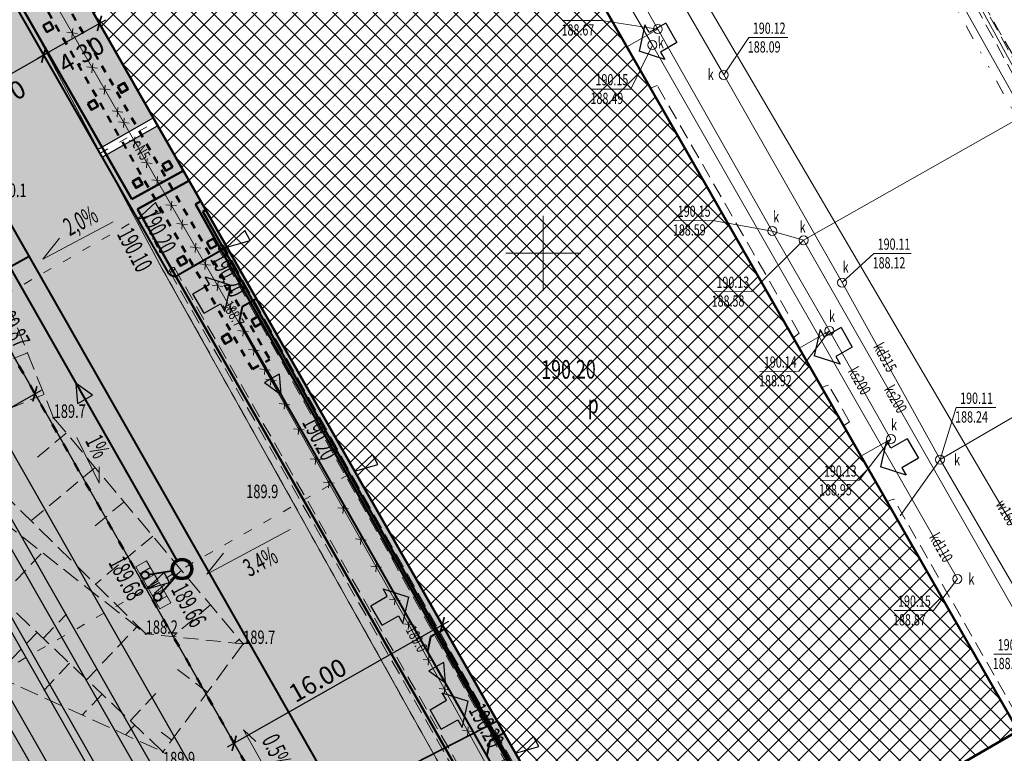
# Model space of a CAD drawing. Units: millimetres. Extents: x 7429873 to 7430468, y 5941725 to 5942146.
# Drawn here: x 7430115 to 7430181, y 5941917 to 5941966 of the extents above; entities that cross this region are included whole.
import ezdxf
from ezdxf.enums import TextEntityAlignment as Align

# ---------------------------------------------------------------- set-up
doc = ezdxf.new("R2010")
doc.units = ezdxf.units.MM
for name, pattern in [('1', [0]), ('13', [4, 1, -1, 0, -1, 0, -1]), ('2', [1.5, 1, -0.5]), ('ACAD_ISO03W100', [30, 12, -18]), ('BUD', [0]), ('GDE', [0]), ('GUK', [2, 1.5, -0.5]), ('GUZ', [1, 0.5, -0.5]), ('KOU', [1.5, 1, -0.5]), ('STRICHPUNKT', [8.5, 4, -2, 0.5, -2]), ('UBE', [1.5, 1, -0.5]), ('UPE', [0]), ('UPK', [0]), ('UPW', [0]), ('WRG', [0]), ('WSD', [1.75, 1.25, -0.5]), ('WSQ', [1.75, 1.25, -0.5])]:
    doc.linetypes.add(name, pattern=pattern)
for name, color, linetype in [('A-asfalt', 252, 'Continuous'), ('Budowle i budynki', 10, 'Continuous'), ('IS-hydranty zewnętrzne', 166, 'Continuous'), ('OB_PROJEKTOWANE', 206, 'Continuous'), ('sterownicze', 133, 'Continuous')]:
    doc.layers.add(name, color=color, linetype=linetype)
for name, color, linetype, lineweight in [('A_drogi', 7, 'Continuous', 50), ('D-RZEDNE PROJEKTOWANE', 18, 'Continuous', 25), ('D-WPUSTY DESZCZOWE', 7, 'Continuous', 9), ('Dzialki', 7, '1', 0), ('EBPPP_T_0', 7, 'Continuous', 25), ('EBUOA_T_1', 7, 'Continuous', 5), ('EBUPP_L_1', 7, 'BUD', 35), ('EDZPD_L_0', 7, 'GDE', 18), ('EKLPK_L_0', 3, 'GUK', 18), ('eNN proj Ster', 1, 'STRICHPUNKT', 50), ('IS-kan deszcz', 88, 'Continuous', 40), ('IS-ks', 36, 'Continuous', 50), ('IS-KT', 30, 'Continuous', 40), ('IS-woda', 152, 'Continuous', 40), ('Kontury', 7, 'GUZ', 18), ('OPISY', 7, 'Continuous', 25), ('PB_kable elektryczne', 12, 'Continuous', 50), ('SDRPK_L_1', 7, 'KOU', 18), ('SEKCJE_L_0', 8, '1', 18), ('TELEKOM_L_0', 30, '13', 0), ('UEEOC_T_0', 1, 'Continuous', 18), ('UEEOO_T_2', 1, 'Continuous', 18), ('UEEPB_L_0', 7, 'UBE', 18), ('UEEPON_L_0', 1, 'UPE', 18), ('UKKOA_T_0', 7, 'Continuous', 18), ('UKKOA_T_4', 7, 'Continuous', 18), ('UKKOO_T_0', 34, 'Continuous', 18), ('UKKOO_T_4', 34, 'Continuous', 18), ('UKKPA_T_0', 7, 'Continuous', 18), ('UKKPA_T_4', 7, 'Continuous', 0), ('UKKPOD_L_0', 34, 'UPK', 18), ('UKKPOD_L_5', 34, 'UPK', 18), ('UWWOO_T_0', 5, 'Continuous', 18), ('UWWPO_L_0', 5, 'UPW', 18), ('WUKPS_L_2', 7, '2', 18), ('WWROH_T_0', 34, 'Continuous', 13), ('WWRPH_L_3', 34, 'WRG', 35), ('WWRPP_T_1', 34, 'Continuous', 18), ('Zieleń', 92, 'Continuous', 40)]:
    doc.layers.add(name, color=color, linetype=linetype, lineweight=lineweight)
doc.styles.add('ROMANS', font='ROMANS.SHX', dxfattribs={"width": 0.6})
doc.styles.get("Standard").update_dxf_attribs({"font": 'ARIAL.TTF'})
doc.dimstyles.new('PLAN-SZER', dxfattribs={"dimtxt": 1.2, "dimasz": 0.75, "dimexe": 0.5, "dimexo": 0, "dimgap": 0.2, "dimtad": 1, "dimzin": 0, "dimdsep": 46, "dimtxsty": 'ROMANS', "dimblk1": 'ARCHTICK', "dimblk2": 'ARCHTICK', "dimsah": 1, "dimcen": 0, "dimdle": 0.5, "dimclrt": 7, "dimadec": 4, "dimazin": 0, "dimtfac": 0.7, "dimtofl": 0, "dimtmove": 0, "dimatfit": 3, "dimldrblk": 'ARCHTICK', "dimfxl": 0, "dimtolj": 1, "dimtzin": 0, "dimarcsym": 0})

# ---------------------------------------------------------------- blocks, each defined once
blk = doc.blocks.new('WLZ')
blk.add_circle((0, 0), 0.3)
blk = doc.blocks.new('WSP')
blk.add_circle((0, 0), 0.045)
blk = doc.blocks.new('_ArchTick')
at = {"color": 0, "linetype": 'ByBlock', "const_width": 0.15}
blk.add_lwpolyline([(-0.5, -0.5), (0.5, 0.5)], dxfattribs=at)
blk = doc.blocks.new('*D440')
at = {"layer": 'D-RZEDNE PROJEKTOWANE', "color": 0, "lineweight": -2, "ltscale": 0.5}
for p, q in [((7430128.914, 5941917.005), (7430143.684, 5941925.422)), ((7430143.145, 5941925.358), (7430143.497, 5941924.74)), ((7430129.244, 5941917.436), (7430129.596, 5941916.818))]:
    blk.add_line(p, q, dxfattribs=at)
at = {"layer": 'Defpoints', "color": 0, "ltscale": 0.5}
for p in [(7430143.145, 5941925.358), (7430143.249, 5941925.174), (7430129.244, 5941917.436)]:
    blk.add_point(p, dxfattribs=at)
at = {"layer": 'D-RZEDNE PROJEKTOWANE', "color": 0, "lineweight": -2, "ltscale": 0.5, "xscale": 0.75, "yscale": 0.75, "zscale": 0.75}
for p, rotation in [((7430143.249, 5941925.174), 29.67915885371712), ((7430129.348, 5941917.252), 209.6791588537171)]:
    blk.add_blockref('_ArchTick', p, dxfattribs=dict(at, rotation=rotation))
at = {"layer": 'D-RZEDNE PROJEKTOWANE', "color": 7, "lineweight": 25, "ltscale": 0.5, "insert": (7430134.924, 5941921.466), "char_height": 1.2, "attachment_point": 5, "rotation": 29.67916, "style": 'ROMANS'}
blk.add_mtext('\\A1;16.00', dxfattribs=at)
blk = doc.blocks.new('wp1')
at = {"layer": 'D-WPUSTY DESZCZOWE', "lineweight": -2}
for p, q in [((-0.481, -0.093), (-0.2, 0.644)), ((-0.2, 0.644), (1.182, 0.117)), ((-0.013, -0.271), (0.267, 0.466)), ((0.454, -0.449), (0.734, 0.288)), ((1.182, 0.117), (0.902, -0.62)), ((0.902, -0.62), (-0.481, -0.093))]:
    blk.add_line(p, q, dxfattribs=at)
blk = doc.blocks.new('*D445')
at = {"layer": 'D-RZEDNE PROJEKTOWANE', "color": 0, "lineweight": -2, "ltscale": 0.5}
for p, q in [((7430015.689, 5941883.422), (7430116.471, 5941940.858)), ((7430116.034, 5941940.614), (7430116.284, 5941940.176)), ((7430016.121, 5941883.673), (7430016.371, 5941883.235))]:
    blk.add_line(p, q, dxfattribs=at)
at = {"layer": 'Defpoints', "color": 0, "ltscale": 0.5}
for p in [(7430116.034, 5941940.614), (7430116.036, 5941940.61), (7430016.121, 5941883.673)]:
    blk.add_point(p, dxfattribs=at)
at = {"layer": 'D-RZEDNE PROJEKTOWANE', "color": 0, "lineweight": -2, "ltscale": 0.5, "xscale": 0.75, "yscale": 0.75, "zscale": 0.75}
for p, rotation in [((7430116.036, 5941940.61), 29.67915899992346), ((7430016.123, 5941883.669), 209.6791589999235)]:
    blk.add_blockref('_ArchTick', p, dxfattribs=dict(at, rotation=rotation))
at = {"layer": 'D-RZEDNE PROJEKTOWANE', "color": 7, "lineweight": 25, "ltscale": 0.5, "insert": (7430064.364, 5941912.168), "char_height": 1.2, "attachment_point": 5, "rotation": 29.67916, "style": 'ROMANS'}
blk.add_mtext('\\A1;115.00', dxfattribs=at)
blk = doc.blocks.new('*D481')
at = {"layer": 'D-RZEDNE PROJEKTOWANE', "color": 0, "lineweight": -2, "ltscale": 0.5}
for p, q in [((7430106.008, 5941957.198), (7430117.063, 5941963.498)), ((7430116.523, 5941963.434), (7430116.876, 5941962.816)), ((7430106.337, 5941957.629), (7430106.69, 5941957.011))]:
    blk.add_line(p, q, dxfattribs=at)
at = {"layer": 'Defpoints', "color": 0, "ltscale": 0.5}
for p in [(7430116.523, 5941963.434), (7430116.628, 5941963.25), (7430106.337, 5941957.629)]:
    blk.add_point(p, dxfattribs=at)
at = {"layer": 'D-RZEDNE PROJEKTOWANE', "color": 0, "lineweight": -2, "ltscale": 0.5, "xscale": 0.75, "yscale": 0.75, "zscale": 0.75}
for p, rotation in [((7430116.628, 5941963.25), 29.67915885462195), ((7430106.442, 5941957.445), 209.679158854622)]:
    blk.add_blockref('_ArchTick', p, dxfattribs=dict(at, rotation=rotation))
at = {"layer": 'D-RZEDNE PROJEKTOWANE', "color": 7, "ltscale": 0.5, "insert": (7430113.496, 5941960.135), "char_height": 1.2, "attachment_point": 5, "rotation": 29.67916, "style": 'ROMANS'}
blk.add_mtext('\\A1;11.70', dxfattribs=at)
blk = doc.blocks.new('*D482')
at = {"layer": 'D-RZEDNE PROJEKTOWANE', "color": 0, "lineweight": -2, "ltscale": 0.5}
for p, q in [((7430116.189, 5941963.012), (7430120.783, 5941965.615)), ((7430120.111, 5941965.787), (7430120.594, 5941964.933)), ((7430116.386, 5941963.677), (7430116.87, 5941962.824))]:
    blk.add_line(p, q, dxfattribs=at)
at = {"layer": 'Defpoints', "color": 0, "ltscale": 0.5}
for p in [(7430120.111, 5941965.787), (7430120.348, 5941965.368), (7430116.386, 5941963.677)]:
    blk.add_point(p, dxfattribs=at)
at = {"layer": 'D-RZEDNE PROJEKTOWANE', "color": 0, "lineweight": -2, "ltscale": 0.5, "xscale": 0.75, "yscale": 0.75, "zscale": 0.75}
for p, rotation in [((7430120.348, 5941965.368), 29.53011028157457), ((7430116.624, 5941963.259), 209.5301102815745)]:
    blk.add_blockref('_ArchTick', p, dxfattribs=dict(at, rotation=rotation))
at = {"layer": 'D-RZEDNE PROJEKTOWANE', "color": 7, "ltscale": 0.5, "insert": (7430119.147, 5941963.279), "char_height": 1.2, "attachment_point": 5, "rotation": 29.53011, "style": 'ROMANS'}
blk.add_mtext('\\A1;4.30', dxfattribs=at)
blk = doc.blocks.new('A$C79D9342E')
at = {"layer": 'IS-kan deszcz', "lineweight": 25}
for p, q in [((0.01, 2.26), (0, 0)), ((0.01, 2.26), (2.46, 1.11)), ((0, 0), (2.46, 1.11))]:
    blk.add_line(p, q, dxfattribs=at)
blk = doc.blocks.new('A$C47E8713C')
at = {"layer": 'A-asfalt'}
for points in [[(117.717, 5.549, -0.208161), (118.511, 5.635), (115.808, 10.441), (116.297, 11.07), (112.515, 8.91, -0.341931), (111.218, 9.059, 0.096999), (108.174, 11.406), (98.354, 16.316), (98.161, 17.224), (93.179, 20.372), (93.089, 20.191), (85.857, 16.069), (86.005, 15.809), (74.98, 9.526), (82.627, -3.382), (98.212, 5.5), (100.353, 4.914), (127.51, -42.739), (142.878, -37.39), (137.276, -27.56), (134.014, -29.424, -0.414214), (133.332, -29.238), (118.473, -3.233, -0.414214), (118.846, -1.869), (120.933, -0.676, -0.322456), (122.165, -0.862), (118.938, 4.875, -0.191259), (118.463, 4.247), (116.163, 2.933, -0.323682), (114.917, 3.034, -0.354631), (115.373, 4.209)], [(142.878, -37.39), (127.51, -42.739), (141.876, -67.945), (141.289, -70.086), (86.314, -101.417), (102.003, -103.986), (147.5, -78.057), (150.192, -82.78), (164.198, -74.799)]]:
    blk.add_hatch(color=256, dxfattribs=at).paths.add_polyline_path(points)
for p, q in [((118.473, -3.233), (133.332, -29.238)), ((137.276, -27.56), (134.014, -29.424)), ((164.198, -74.799), (137.276, -27.56))]:
    blk.add_line(p, q, dxfattribs=at)
blk.add_lwpolyline([(0.439, -52.028), (1.026, -49.887), (98.212, 5.5), (100.353, 4.914), (141.876, -67.945), (141.289, -70.086), (44.103, -125.473), (41.962, -124.887), (0.439, -52.028)], dxfattribs=at)
blk.add_arc((133.766, -28.99), 0.5, 209.74221, 299.74221, dxfattribs=at)
blk = doc.blocks.new('A$C3224652E')
at = {"layer": 'sterownicze'}
h = blk.add_hatch(color=256, dxfattribs=at)
h.paths.add_polyline_path([(2.141, -0.587), (0, 0), (-97.186, -55.387), (-97.772, -57.528), (-56.249, -130.387), (-54.108, -130.973), (43.077, -75.587), (43.664, -73.446)])
h.paths.add_polyline_path([(36.716, -102.232), (10.652, -117.087), (24.674, -141.713), (50.743, -126.868)])
h.paths.add_polyline_path([(-83.471, -102.819), (-95.634, -109.751), (-85.731, -127.127), (-73.568, -120.195)], flags=17)
blk.add_line((2.141, -0.587), (43.664, -73.446), dxfattribs=at)
blk = doc.blocks.new('strzałka')
at = {"layer": 'IS-ks', "lineweight": 25}
for p, q in [((6529263.397, 5976478.124), (6529262.884, 5976477.039)), ((6529264.041, 5976477.355), (6529263.397, 5976478.124)), ((6529264.041, 5976477.355), (6529262.883, 5976477.04))]:
    blk.add_line(p, q, dxfattribs=at)
blk = doc.blocks.new('A$C1E1859BE')
at = {"layer": 'IS-KT'}
h = blk.add_hatch(color=256, dxfattribs=at)
h.paths.add_polyline_path([(0.01, 1.08), (2.4, 1.14), (0.01, 2.26)])
h.paths.add_polyline_path([(0, 0), (2.46, 1.11), (2.4, 1.14), (0.01, 1.08)])
at = {"layer": 'IS-KT', "xscale": 2.248857599574937, "yscale": 2.248857599238409, "zscale": 2.248857600000001, "rotation": 139.6916098692965}
blk.add_blockref('strzałka', (19891676.97, 750476.4), dxfattribs=at)
blk = doc.blocks.new('A$C55855EB6')
at = {"layer": 'Zieleń', "lineweight": 18}
h = blk.add_hatch(color=81, dxfattribs=at)
h.paths.add_polyline_path([(124.578, -5.279), (124.498, -4.869), (123.648, -3.479), (122.928, -3.909), (122.348, -2.829), (123.058, -2.449), (122.165, -0.862, 0.322456), (120.933, -0.676), (118.846, -1.869, 0.414214), (118.473, -3.233), (128.644, -21.033), (132.351, -18.92)])
h.paths.add_polyline_path([(133.332, -29.238, 0.414206), (134.014, -29.424), (137.276, -27.56), (132.649, -19.441), (128.941, -21.554)])
at = {"layer": 'Zieleń', "color": 81, "lineweight": 18}
for p, q in [((118.473, -3.233), (128.644, -21.033)), ((132.351, -18.92), (124.578, -5.279)), ((128.644, -21.033), (132.351, -18.92)), ((128.941, -21.554), (132.649, -19.441)), ((137.276, -27.56), (132.649, -19.441)), ((128.941, -21.554), (133.332, -29.238)), ((137.276, -27.56), (134.014, -29.424))]:
    blk.add_line(p, q, dxfattribs=at)
blk.add_arc((133.766, -28.99), 0.5, 209.74221, 299.74221, dxfattribs=at)

msp = doc.modelspace()

# ---------------------------------------------------------------- hatches: boundary and pattern name
at = {"layer": 'OPISY'}
h = msp.add_hatch(dxfattribs=at)
h.set_pattern_fill('ANSI37', scale=0.3, style=0)
h.set_pattern_definition([(45, (602.2661, -17.1561), (-0.67351920908, 0.67351920908), []), (135, (602.2661, -17.1561), (-0.67351920908, -0.67351920908), [])])
h.paths.add_polyline_path([(7430138.54, 5941982.577, -1), (7430143.745, 5941982.577, -1)], flags=16)
h.paths.add_polyline_path([(7430168.23, 5941933.604), (7430171.061, 5941933.624), (7430171.053, 5941934.772), (7430168.222, 5941934.753)], flags=24)
h.paths.add_polyline_path([(7430168.556, 5941934.856), (7430171.388, 5941934.875), (7430171.38, 5941936.025), (7430168.548, 5941936.005)], flags=24)
h.paths.add_polyline_path([(7430164.22, 5941940.894), (7430167.051, 5941940.914), (7430167.043, 5941942.062), (7430164.212, 5941942.043)], flags=24)
h.paths.add_polyline_path([(7430164.546, 5941942.146), (7430167.377, 5941942.166), (7430167.369, 5941943.315), (7430164.538, 5941943.295)], flags=24)
h.paths.add_polyline_path([(7430161.053, 5941946.224), (7430163.884, 5941946.244), (7430163.876, 5941947.392), (7430161.045, 5941947.372)], flags=24)
h.paths.add_polyline_path([(7430161.379, 5941947.475), (7430164.21, 5941947.495), (7430164.202, 5941948.645), (7430161.371, 5941948.625)], flags=24)
h.paths.add_polyline_path([(7430158.466, 5941950.974), (7430161.297, 5941950.994), (7430161.289, 5941952.142), (7430158.458, 5941952.123)], flags=24)
h.paths.add_polyline_path([(7430158.792, 5941952.226), (7430161.623, 5941952.246), (7430161.615, 5941953.395), (7430158.784, 5941953.375)], flags=24)
h.paths.add_polyline_path([(7430151.026, 5941964.344), (7430153.857, 5941964.364), (7430153.849, 5941965.512), (7430151.018, 5941965.493)], flags=24)
h.paths.add_polyline_path([(7430151.352, 5941965.596), (7430154.184, 5941965.615), (7430154.176, 5941966.765), (7430151.344, 5941966.745)], flags=24)
h.paths.add_polyline_path([(7430173.167, 5941924.926), (7430175.999, 5941924.926), (7430175.999, 5941926.075), (7430173.167, 5941926.075)], flags=24)
h.paths.add_polyline_path([(7430173.502, 5941926.176), (7430176.334, 5941926.176), (7430176.334, 5941927.325), (7430173.502, 5941927.325)], flags=24)
h.paths.add_polyline_path([(7430152.957, 5941959.776), (7430155.789, 5941959.776), (7430155.789, 5941960.925), (7430152.957, 5941960.925)], flags=24)
h.paths.add_polyline_path([(7430153.292, 5941961.026), (7430156.124, 5941961.026), (7430156.124, 5941962.175), (7430153.292, 5941962.175)], flags=24)
h.paths.add_polyline_path([(7430134.426, 5941980.285), (7430137.258, 5941980.285), (7430137.258, 5941981.435), (7430134.426, 5941981.435)], flags=24)
h.paths.add_polyline_path([(7430134.761, 5941981.536), (7430137.592, 5941981.536), (7430137.592, 5941982.685), (7430134.761, 5941982.685)], flags=24)
h.paths.add_polyline_path([(7430121.971, 5941973.339), (7430124.803, 5941973.339), (7430124.803, 5941974.488), (7430121.971, 5941974.488)], flags=24)
h.paths.add_polyline_path([(7430122.306, 5941974.589), (7430125.137, 5941974.589), (7430125.137, 5941975.738), (7430122.306, 5941975.738)], flags=24)
h.paths.add_polyline_path([(7430120.557, 5941970.916), (7430123.388, 5941970.916), (7430123.388, 5941972.065), (7430120.557, 5941972.065)], flags=24)
h.paths.add_polyline_path([(7430120.892, 5941972.166), (7430123.723, 5941972.166), (7430123.723, 5941973.315), (7430120.892, 5941973.315)], flags=24)
h.paths.add_polyline_path([(7430152.585, 5941938.8), (7430154.243, 5941938.812), (7430154.23, 5941940.721), (7430152.572, 5941940.71)], flags=24)
h.paths.add_polyline_path([(7430149.494, 5941941.107), (7430154.213, 5941941.14), (7430154.2, 5941943.055), (7430149.481, 5941943.022)], flags=24)
h.paths.add_polyline_path([(7430129.092, 5941979.378), (7430127.062, 5941978.224), (7430127.997, 5941976.578), (7430130.028, 5941977.733)], flags=24)
h.paths.add_polyline_path([(7430147.907, 5941977.242), (7430146.726, 5941976.061), (7430145.549, 5941976.061), (7430144.772, 5941977.112), (7430145.486, 5941977.825), (7430146.383, 5941978.276), (7430147.316, 5941978.276), (7430142.08, 5941987.44), (7430116.17, 5941972.69), (7430155.79, 5941903.17), (7430166.32, 5941909.18), (7430181.71, 5941918.08)])

# ---------------------------------------------------------------- linework, layer by layer
at = {"layer": 'A_drogi', "color": 0, "linetype": 'ACAD_ISO03W100', "ltscale": 0.05}
msp.add_line((7430091.945, 5941982.883), (7430133.468, 5941910.024), dxfattribs=at)
at = {"layer": 'A_drogi', "lineweight": 40}
for p, q in [((7430110.066, 5941974.736), (7430124.924, 5941948.732)), ((7430128.868, 5941950.409), (7430125.606, 5941948.546))]:
    msp.add_line(p, q, dxfattribs=at)
at = {"layer": 'A_drogi'}
msp.add_line((7430155.79, 5941903.17), (7430116.17, 5941972.69), dxfattribs=at)
at = {"layer": 'A_drogi', "lineweight": 40}
msp.add_arc((7430125.358, 5941948.98), 0.5, 209.74221, 299.74221, dxfattribs=at)
at = {"layer": 'Budowle i budynki', "linetype": 'GUZ', "lineweight": 50}
for p, q in [((7430104.64, 5941990.315), (7430131.727, 5941942.908)), ((7430130.562, 5941942.254), (7430103.681, 5941989.3)), ((7430130.562, 5941942.254), (7430131.727, 5941942.908))]:
    msp.add_line(p, q, dxfattribs=at)
at = {"layer": 'Budowle i budynki', "linetype": 'Continuous', "lineweight": 50}
for points in [[(7430116.596, 5941965.222), (7430117.03, 5941965.471), (7430117.278, 5941965.036), (7430116.844, 5941964.788), (7430116.596, 5941965.222)], [(7430121.569, 5941961.154), (7430122.003, 5941961.402), (7430122.251, 5941960.968), (7430121.817, 5941960.72), (7430121.569, 5941961.154)], [(7430119.572, 5941960.013), (7430120.006, 5941960.261), (7430120.254, 5941959.827), (7430119.82, 5941959.579), (7430119.572, 5941960.013)], [(7430124.546, 5941955.944), (7430124.98, 5941956.192), (7430125.228, 5941955.758), (7430124.794, 5941955.51), (7430124.546, 5941955.944)], [(7430122.549, 5941954.803), (7430122.983, 5941955.051), (7430123.231, 5941954.617), (7430122.797, 5941954.369), (7430122.549, 5941954.803)], [(7430127.522, 5941950.735), (7430127.957, 5941950.983), (7430128.205, 5941950.549), (7430127.771, 5941950.301), (7430127.522, 5941950.735)], [(7430125.525, 5941949.594), (7430125.96, 5941949.842), (7430126.208, 5941949.408), (7430125.774, 5941949.16), (7430125.525, 5941949.594)], [(7430130.499, 5941945.525), (7430130.933, 5941945.773), (7430131.181, 5941945.339), (7430130.747, 5941945.091), (7430130.499, 5941945.525)], [(7430128.502, 5941944.384), (7430128.936, 5941944.632), (7430129.184, 5941944.198), (7430128.75, 5941943.95), (7430128.502, 5941944.384)]]:
    msp.add_lwpolyline(points, dxfattribs=at)
at = {"layer": 'D-RZEDNE PROJEKTOWANE', "color": 5, "lineweight": 30, "ltscale": 0.05}
for p, q in [((7430120.236, 5941956.937), (7430123.937, 5941959.046)), ((7430120.534, 5941956.416), (7430124.234, 5941958.525))]:
    msp.add_line(p, q, dxfattribs=at)
at = {"layer": 'D-RZEDNE PROJEKTOWANE', "color": 0, "linetype": 'ACAD_ISO03W100', "lineweight": 9, "ltscale": 0.05}
for p, q in [((7430120.385, 5941956.676), (7430124.086, 5941958.785)), ((7430112.706, 5941946.454), (7430122.896, 5941952.282)), ((7430123.476, 5941927.557), (7430137.399, 5941935.44)), ((7430023.693, 5941870.69), (7430123.345, 5941927.483)), ((7430132.881, 5941907.883), (7430148.146, 5941916.583))]:
    msp.add_line(p, q, dxfattribs=at)
at = {"layer": 'D-RZEDNE PROJEKTOWANE', "lineweight": 20}
for p, q in [((7430116.575, 5941949.602), (7430121.263, 5941952.112)), ((7430116.575, 5941949.602), (7430117.687, 5941951.006)), ((7430127.523, 5941928.557), (7430133.096, 5941931.54)), ((7430127.523, 5941928.557), (7430128.635, 5941929.96))]:
    msp.add_line(p, q, dxfattribs=at)
at = {"layer": 'D-RZEDNE PROJEKTOWANE'}
for points in [[(7430122.896, 5941952.282), (7430124.444, 5941952.727), (7430124.086, 5941953.397)], [(7430128.868, 5941950.409), (7430130.417, 5941950.855), (7430130.058, 5941951.525)], [(7430137.399, 5941935.44), (7430138.948, 5941935.886), (7430138.589, 5941936.556)], [(7430123.476, 5941927.557), (7430125.024, 5941928.003), (7430124.666, 5941928.673)], [(7430148.146, 5941916.583), (7430149.695, 5941917.028), (7430149.336, 5941917.698)]]:
    msp.add_lwpolyline(points, close=True, dxfattribs=at)
at = {"layer": 'D-RZEDNE PROJEKTOWANE', "lineweight": 20}
for points in [[(7430118.838, 5941937.695), (7430120.334, 5941934.642), (7430120.319, 5941935.72)], [(7430131.641, 5941915.186), (7430129.98, 5941918.153), (7430130.787, 5941917.369)]]:
    msp.add_lwpolyline(points, dxfattribs=at)
at = {"layer": 'Dzialki'}
for p, q in [((7430100.24, 5941994.42), (7430124.54, 5941948.97)), ((7430124.54, 5941948.97), (7430176.28, 5941856.46))]:
    msp.add_line(p, q, dxfattribs=at)
at = {"layer": 'EBUPP_L_1', "linetype": 'BUD', "lineweight": 50}
for p, q in [((7430181.71, 5941918.08), (7430142.08, 5941987.44)), ((7430116.17, 5941972.69), (7430155.79, 5941903.17)), ((7430166.32, 5941909.18), (7430181.71, 5941918.08))]:
    msp.add_line(p, q, dxfattribs=at)
at = {"layer": 'EDZPD_L_0', "linetype": 'GDE'}
for p, q in [((7430100.24, 5941994.42), (7430124.54, 5941948.97)), ((7430124.54, 5941948.97), (7430176.28, 5941856.46))]:
    msp.add_line(p, q, dxfattribs=at)
at = {"layer": 'EKLPK_L_0', "linetype": 'GUZ'}
for q in [(7430100.24, 5941994.42), (7430176.28, 5941856.46)]:
    msp.add_line((7430124.54, 5941948.97), q, dxfattribs=at)
at = {"layer": 'eNN proj Ster', "linetype": 'STRICHPUNKT', "ltscale": 0.5}
msp.add_line((7430127.396, 5941952.864), (7430127.262, 5941952.8), dxfattribs=at)
at = {"layer": 'IS-kan deszcz'}
for p, q in [((7430125.567, 5941929.421), (7430104.627, 5941966.198)), ((7430123.642, 5941928.533), (7430125.272, 5941928.803)), ((7430124.399, 5941927.216), (7430125.47, 5941928.448))]:
    msp.add_line(p, q, dxfattribs=at)
for centre, radius in [((7430125.864, 5941928.9), 0.7), ((7430125.864, 5941928.9), 0.6), ((7430125.864, 5941928.9), 0.6), ((7430123.395, 5941928.492), 0.25), ((7430124.235, 5941927.027), 0.25)]:
    msp.add_circle(centre, radius, dxfattribs=at)
at = {"layer": 'IS-KT'}
for p, q in [((7430129.889, 5941946.433), (7430129.683, 5941945.45)), ((7430130.835, 5941946.958), (7430129.889, 5941946.433)), ((7430129.683, 5941945.45), (7430153.341, 5941903.938)), ((7430143.411, 5941924.89), (7430142.465, 5941924.365)), ((7430142.465, 5941924.365), (7430142.26, 5941923.382)), ((7430146.427, 5941917.415), (7430146.221, 5941916.432)), ((7430147.373, 5941917.94), (7430146.427, 5941917.415))]:
    msp.add_line(p, q, dxfattribs=at)
at = {"layer": 'IS-woda', "color": 5}
for p, q in [((7430143.862, 5941900.297), (7430092.554, 5941990.325)), ((7430115.653, 5941949.794), (7430111.41, 5941947.417))]:
    msp.add_line(p, q, dxfattribs=at)
at = {"layer": 'Kontury'}
for p, q in [((7430124.54, 5941948.97), (7430100.24, 5941994.42)), ((7430176.28, 5941856.46), (7430124.54, 5941948.97))]:
    msp.add_line(p, q, dxfattribs=at)
at = {"layer": 'OB_PROJEKTOWANE', "color": 35, "linetype": 'Continuous'}
for p, q in [((7430090.325, 5941979.163), (7430129.441, 5941910.526)), ((7430085.112, 5941976.192), (7430124.228, 5941907.556)), ((7430124.662, 5941907.803), (7430085.546, 5941976.439))]:
    msp.add_line(p, q, dxfattribs=at)
for points in [[(7430125.379, 5941911.089), (7430088.739, 5941975.381)], [(7430126.248, 5941911.584), (7430089.608, 5941975.876)], [(7430121.035, 5941908.613), (7430084.395, 5941972.906)], [(7430120.166, 5941908.118), (7430083.526, 5941972.41)]]:
    msp.add_lwpolyline(points, dxfattribs=at)
at = {"layer": 'OPISY', "color": 7}
for p, q in [((7430156.792, 5941965.264), (7430156.394, 5941963.502)), ((7430157.079, 5941964.762), (7430156.792, 5941965.264)), ((7430158.179, 5941965.391), (7430157.079, 5941964.762)), ((7430158.179, 5941965.391), (7430158.928, 5941964.081)), ((7430158.114, 5941962.95), (7430156.394, 5941963.502)), ((7430158.928, 5941964.081), (7430157.828, 5941963.452)), ((7430157.828, 5941963.452), (7430158.114, 5941962.95)), ((7430127.694, 5941947.928), (7430127.408, 5941948.43)), ((7430127.408, 5941948.43), (7430129.128, 5941947.878)), ((7430126.594, 5941947.299), (7430127.694, 5941947.928)), ((7430128.73, 5941946.116), (7430129.128, 5941947.878)), ((7430127.343, 5941945.989), (7430126.594, 5941947.299)), ((7430127.343, 5941945.989), (7430128.443, 5941946.618)), ((7430128.443, 5941946.618), (7430128.73, 5941946.116)), ((7430169.886, 5941945.042), (7430168.786, 5941944.413)), ((7430169.886, 5941945.042), (7430170.634, 5941943.732)), ((7430168.499, 5941944.915), (7430168.101, 5941943.153)), ((7430168.786, 5941944.413), (7430168.499, 5941944.915)), ((7430170.634, 5941943.732), (7430169.534, 5941943.103)), ((7430169.821, 5941942.601), (7430168.101, 5941943.153)), ((7430169.534, 5941943.103), (7430169.821, 5941942.601)), ((7430172.922, 5941937.484), (7430172.524, 5941935.722)), ((7430173.208, 5941936.982), (7430172.922, 5941937.484)), ((7430174.308, 5941937.611), (7430173.208, 5941936.982)), ((7430174.308, 5941937.611), (7430175.057, 5941936.301)), ((7430175.057, 5941936.301), (7430173.957, 5941935.672)), ((7430174.244, 5941935.17), (7430172.524, 5941935.722)), ((7430173.957, 5941935.672), (7430174.244, 5941935.17)), ((7430139.578, 5941927.077), (7430139.291, 5941927.578)), ((7430139.291, 5941927.578), (7430141.011, 5941927.026)), ((7430138.478, 5941926.448), (7430139.578, 5941927.077)), ((7430140.613, 5941925.265), (7430141.011, 5941927.026)), ((7430139.226, 5941925.138), (7430138.478, 5941926.448)), ((7430139.226, 5941925.138), (7430140.326, 5941925.766)), ((7430140.326, 5941925.766), (7430140.613, 5941925.265)), ((7430142.439, 5941919.498), (7430143.539, 5941920.126)), ((7430143.539, 5941920.126), (7430143.252, 5941920.628)), ((7430143.252, 5941920.628), (7430144.972, 5941920.076)), ((7430144.574, 5941918.314), (7430144.972, 5941920.076)), ((7430143.187, 5941918.187), (7430142.439, 5941919.498)), ((7430143.187, 5941918.187), (7430144.288, 5941918.816)), ((7430144.288, 5941918.816), (7430144.574, 5941918.314))]:
    msp.add_line(p, q, dxfattribs=at)
at = {"layer": 'PB_kable elektryczne'}
for p, q in [((7430113.966, 5941968.577), (7430122.502, 5941953.626)), ((7430125.95, 5941955.513), (7430122.502, 5941953.626)), ((7430126.311, 5941954.852), (7430122.893, 5941952.942)), ((7430122.892, 5941952.941), (7430154.422, 5941897.715)), ((7430127.116, 5941953.483), (7430126.775, 5941953.287)), ((7430126.775, 5941953.287), (7430154.364, 5941904.002)), ((7430127.262, 5941952.8), (7430160.407, 5941893.457))]:
    msp.add_line(p, q, dxfattribs=at)
at = {"layer": 'PB_kable elektryczne', "lineweight": 18}
for p, q in [((7430118.887, 5941964.698), (7430118.175, 5941964.779)), ((7430118.561, 5941965.02), (7430118.505, 5941964.398)), ((7430120.222, 5941962.373), (7430119.51, 5941962.454)), ((7430119.896, 5941962.696), (7430119.84, 5941962.073)), ((7430121.057, 5941960.92), (7430120.344, 5941961.001)), ((7430120.73, 5941961.242), (7430120.674, 5941960.62)), ((7430121.912, 5941959.431), (7430121.2, 5941959.512)), ((7430121.585, 5941959.753), (7430121.529, 5941959.131)), ((7430122.002, 5941959.027), (7430121.946, 5941958.405)), ((7430122.328, 5941958.705), (7430121.616, 5941958.786)), ((7430123.046, 5941957.455), (7430122.334, 5941957.537)), ((7430122.719, 5941957.778), (7430122.663, 5941957.155)), ((7430123.547, 5941956.335), (7430123.491, 5941955.713)), ((7430123.874, 5941956.013), (7430123.162, 5941956.094)), ((7430124.558, 5941954.821), (7430123.846, 5941954.902)), ((7430124.232, 5941955.144), (7430124.176, 5941954.521)), ((7430125.506, 5941953.17), (7430124.794, 5941953.251)), ((7430125.18, 5941953.493), (7430125.124, 5941952.87)), ((7430126.228, 5941951.912), (7430125.516, 5941951.994)), ((7430125.902, 5941952.235), (7430125.846, 5941951.612)), ((7430127.124, 5941950.353), (7430126.412, 5941950.434)), ((7430126.797, 5941950.675), (7430126.741, 5941950.053)), ((7430127.776, 5941949.218), (7430127.063, 5941949.299)), ((7430127.449, 5941949.54), (7430127.393, 5941948.918)), ((7430128.597, 5941947.788), (7430127.884, 5941947.869)), ((7430128.27, 5941948.11), (7430128.214, 5941947.488)), ((7430129.445, 5941946.298), (7430128.732, 5941946.38)), ((7430129.118, 5941946.621), (7430129.062, 5941945.998)), ((7430129.985, 5941945.082), (7430129.929, 5941944.46)), ((7430130.312, 5941944.76), (7430129.599, 5941944.841)), ((7430130.695, 5941943.822), (7430130.639, 5941943.199)), ((7430131.022, 5941943.499), (7430130.31, 5941943.58)), ((7430131.429, 5941942.519), (7430131.373, 5941941.897)), ((7430131.756, 5941942.197), (7430131.043, 5941942.278)), ((7430131.821, 5941941.82), (7430131.765, 5941941.198)), ((7430132.148, 5941941.498), (7430131.436, 5941941.579)), ((7430133.063, 5941939.883), (7430132.351, 5941939.965)), ((7430132.736, 5941940.206), (7430132.68, 5941939.583)), ((7430133.687, 5941938.519), (7430133.631, 5941937.896)), ((7430134.014, 5941938.196), (7430133.301, 5941938.277)), ((7430134.816, 5941936.515), (7430134.76, 5941935.893)), ((7430135.142, 5941936.193), (7430134.43, 5941936.274)), ((7430136.024, 5941934.628), (7430135.312, 5941934.71)), ((7430135.697, 5941934.951), (7430135.641, 5941934.329)), ((7430136.664, 5941933.236), (7430136.607, 5941932.614)), ((7430136.99, 5941932.913), (7430136.278, 5941932.995)), ((7430138.163, 5941930.832), (7430137.45, 5941930.914)), ((7430137.836, 5941931.155), (7430137.78, 5941930.532)), ((7430138.858, 5941929.34), (7430138.802, 5941928.718)), ((7430139.185, 5941929.018), (7430138.473, 5941929.099)), ((7430140.436, 5941926.797), (7430139.724, 5941926.879)), ((7430140.11, 5941927.12), (7430140.054, 5941926.497)), ((7430141.037, 5941925.473), (7430140.981, 5941924.851)), ((7430141.364, 5941925.151), (7430140.652, 5941925.232)), ((7430142.681, 5941922.78), (7430141.969, 5941922.861)), ((7430142.354, 5941923.102), (7430142.298, 5941922.48)), ((7430143.764, 5941920.827), (7430143.052, 5941920.909)), ((7430143.438, 5941921.15), (7430143.381, 5941920.528)), ((7430145.315, 5941918.032), (7430144.603, 5941918.113)), ((7430144.989, 5941918.354), (7430144.933, 5941917.732))]:
    msp.add_line(p, q, dxfattribs=at)
at = {"layer": 'PB_kable elektryczne', "color": 7, "linetype": '2', "lineweight": 18}
for p, q in [((7430154.25, 5941903.914), (7430128.31, 5941950.282)), ((7430154.572, 5941904.164), (7430128.631, 5941950.532)), ((7430150.371, 5941905.197), (7430125.362, 5941949.03)), ((7430150.049, 5941904.947), (7430125.041, 5941948.78))]:
    msp.add_line(p, q, dxfattribs=at)
for centre in [(7430128.471, 5941950.407), (7430125.201, 5941948.905)]:
    msp.add_ellipse(centre, major_axis=(0.161, 0.125), ratio=0.516126, dxfattribs=at)
at = {"layer": 'SDRPK_L_1', "linetype": 'KOU', "lineweight": 18}
for p, q in [((7430171.93, 5941979.81), (7430185.1, 5941956.69)), ((7430157.31, 5941961.11), (7430157.17, 5941961.03)), ((7430157.61, 5941961.22), (7430157.31, 5941961.11)), ((7430167.09, 5941944.67), (7430157.61, 5941961.22)), ((7430166.77, 5941944.42), (7430166.69, 5941944.37)), ((7430166.77, 5941944.42), (7430167.09, 5941944.67)), ((7430168.77, 5941941.09), (7430168.61, 5941941)), ((7430169.06, 5941941.18), (7430168.77, 5941941.09)), ((7430170.45, 5941938.74), (7430169.06, 5941941.18)), ((7430170.14, 5941938.53), (7430170.05, 5941938.48)), ((7430170.45, 5941938.74), (7430170.14, 5941938.53)), ((7430173.12, 5941933.47), (7430172.97, 5941933.38)), ((7430173.42, 5941933.56), (7430173.12, 5941933.47)), ((7430182.34, 5941917.9), (7430173.42, 5941933.56))]:
    msp.add_line(p, q, dxfattribs=at)
at = {"layer": 'SEKCJE_L_0', "linetype": '1'}
for p, q in [((7430150, 5941947.5), (7430150, 5941952.5)), ((7430147.5, 5941950), (7430152.5, 5941950))]:
    msp.add_line(p, q, dxfattribs=at)
at = {"layer": 'TELEKOM_L_0', "linetype": '13'}
msp.add_line((7430196.939, 5941931.215), (7430175.214, 5941970.722), dxfattribs=at)
at = {"layer": 'UEEPB_L_0', "linetype": '2', "lineweight": 18}
for p, q in [((7430189.36, 5941947.26), (7430171.54, 5941980.05)), ((7430171.98, 5941980.29), (7430189.8, 5941947.5))]:
    msp.add_line(p, q, dxfattribs=at)
at = {"layer": 'UEEPON_L_0', "linetype": 'UPE', "lineweight": 18}
for p, q in [((7430171.76, 5941980.17), (7430190.03, 5941946.54)), ((7430116.1, 5941968.98), (7430128.72, 5941947)), ((7430128.72, 5941947), (7430141.11, 5941925.01)), ((7430141.11, 5941925.01), (7430152.8, 5941903.94))]:
    msp.add_line(p, q, dxfattribs=at)
at = {"layer": 'UKKOA_T_0'}
for p, q in [((7430162.05, 5941961.92), (7430163.728, 5941964.42)), ((7430163.728, 5941964.42), (7430166.334, 5941964.42)), ((7430157.29, 5941963.92), (7430155.852, 5941960.98)), ((7430153.219, 5941960.98), (7430155.852, 5941960.98)), ((7430169.96, 5941948.04), (7430172.068, 5941949.99)), ((7430172.068, 5941949.99), (7430174.565, 5941949.99)), ((7430176.5, 5941936.21), (7430177.578, 5941939.69)), ((7430177.578, 5941939.69), (7430180.238, 5941939.69)), ((7430177.66, 5941928.24), (7430176.062, 5941926.13)), ((7430173.429, 5941926.13), (7430176.062, 5941926.13)), ((7430180.088, 5941923.212), (7430182.748, 5941923.212))]:
    msp.add_line(p, q, dxfattribs=at)
at = {"layer": 'UKKOA_T_4'}
for p, q in [((7430151.279, 5941965.55), (7430153.885, 5941965.568)), ((7430157.65, 5941964.99), (7430153.885, 5941965.568)), ((7430158.719, 5941952.18), (7430161.325, 5941952.198)), ((7430165.29, 5941951.49), (7430161.325, 5941952.198)), ((7430167.39, 5941950.87), (7430163.939, 5941947.448)), ((7430161.306, 5941947.43), (7430163.939, 5941947.448)), ((7430169.11, 5941944.82), (7430167.079, 5941942.118)), ((7430164.473, 5941942.1), (7430167.079, 5941942.118)), ((7430173.22, 5941937.59), (7430171.089, 5941934.828)), ((7430168.483, 5941934.81), (7430171.089, 5941934.828))]:
    msp.add_line(p, q, dxfattribs=at)
at = {"layer": 'UKKPOD_L_0', "linetype": 'UPK', "lineweight": 18}
for p, q in [((7430142.4, 5941989.76), (7430157.29, 5941963.92)), ((7430154.48, 5941975.09), (7430162.05, 5941961.92)), ((7430157.29, 5941963.92), (7430177.66, 5941928.24)), ((7430162.05, 5941961.92), (7430169.96, 5941948.04)), ((7430169.96, 5941948.04), (7430176.5, 5941936.21)), ((7430176.5, 5941936.21), (7430188.53, 5941943.24)), ((7430176.5, 5941936.21), (7430173.84, 5941932.46)), ((7430185.39, 5941920.9), (7430176.5, 5941936.21))]:
    msp.add_line(p, q, dxfattribs=at)
at = {"layer": 'UKKPOD_L_5', "linetype": 'UPK', "lineweight": 18}
for p, q in [((7430142.11, 5941992.21), (7430157.65, 5941964.99)), ((7430198.3, 5941930.21), (7430176.34, 5941969.62)), ((7430157.65, 5941964.99), (7430155.58, 5941963.81)), ((7430157.65, 5941964.99), (7430165.29, 5941951.49)), ((7430167.39, 5941950.87), (7430188.84, 5941963.04)), ((7430165.29, 5941951.49), (7430167.39, 5941950.87)), ((7430165.29, 5941951.49), (7430169.11, 5941944.82)), ((7430167.39, 5941950.87), (7430186.3, 5941917.6)), ((7430169.11, 5941944.82), (7430167.09, 5941943.67)), ((7430169.11, 5941944.82), (7430173.22, 5941937.59)), ((7430173.22, 5941937.59), (7430171.22, 5941936.44))]:
    msp.add_line(p, q, dxfattribs=at)
at = {"layer": 'UWWPO_L_0', "linetype": 'UPW', "lineweight": 18}
msp.add_line((7430192.61, 5941912.55), (7430156.34, 5941974.52), dxfattribs=at)
at = {"layer": 'WUKPS_L_2', "linetype": 'WSQ'}
for p, q in [((7430109.01, 5941959.64), (7430117.29, 5941939)), ((7430117.29, 5941939), (7430129.95, 5941923.89)), ((7430124.59, 5941916.68), (7430109.23, 5941931.26)), ((7430129.95, 5941923.89), (7430124.59, 5941916.68))]:
    msp.add_line(p, q, dxfattribs=at)
at = {"layer": 'WUKPS_L_2', "linetype": '2'}
for p, q in [((7430115.54, 5941943.35), (7430112.84, 5941942.27)), ((7430116.66, 5941940.57), (7430111.05, 5941938.32)), ((7430118.13, 5941937.99), (7430115.89, 5941936.11)), ((7430120.06, 5941935.69), (7430115.78, 5941932.11)), ((7430121.99, 5941933.4), (7430119.96, 5941931.7)), ((7430123.91, 5941931.1), (7430120.08, 5941927.88)), ((7430113.7, 5941927.02), (7430116.53, 5941930)), ((7430125.84, 5941928.8), (7430124.03, 5941927.28)), ((7430127.77, 5941926.5), (7430125.24, 5941924.38)), ((7430116.6, 5941924.26), (7430118.14, 5941925.89)), ((7430116.18, 5941924.66), (7430113.87, 5941922.23)), ((7430119.5, 5941921.51), (7430122.85, 5941925.04)), ((7430129.95, 5941923.89), (7430123.44, 5941924.57)), ((7430129.69, 5941924.2), (7430129.4, 5941923.95)), ((7430118.35, 5941922.6), (7430116.32, 5941920.45)), ((7430127.56, 5941920.68), (7430125.47, 5941922.24)), ((7430120.53, 5941920.53), (7430119.2, 5941919.14)), ((7430122.4, 5941918.76), (7430124.2, 5941920.65)), ((7430122.71, 5941918.47), (7430122.09, 5941917.82)), ((7430125.18, 5941917.47), (7430124.48, 5941917.99))]:
    msp.add_line(p, q, dxfattribs=at)
at = {"layer": 'WUKPS_L_2', "linetype": 'WSD'}
for p, q in [((7430123.44, 5941924.57), (7430111.77, 5941936.07)), ((7430109.7, 5941935.37), (7430123.44, 5941924.57))]:
    msp.add_line(p, q, dxfattribs=at)
at = {"layer": 'WUKPS_L_2', "linetype": 'WSD', "lineweight": 18}
msp.add_line((7430094.4, 5941930.44), (7430124.59, 5941916.68), dxfattribs=at)
at = {"layer": 'WUKPS_L_2', "linetype": '2'}
msp.add_point((7430129.95, 5941923.89), dxfattribs=at)
at = {"layer": 'WWRPH_L_3', "linetype": '1', "lineweight": 35}
msp.add_line((7430140.49, 5941915.43), (7430146.92, 5941918.74), dxfattribs=at)

# ---------------------------------------------------------------- block references
at = {"layer": 'D-WPUSTY DESZCZOWE', "xscale": 1.050000000560707, "yscale": 1.050000000560707, "zscale": 1.050000000560707, "rotation": 320.6001432130583}
for p in [(7430123.236, 5941928.8), (7430124.07, 5941927.341)]:
    msp.add_blockref('wp1', p, dxfattribs=at)
at = {"layer": 'IS-hydranty zewnętrzne', "color": 7}
for name, p in [('A$C55855EB6', (7429991.592, 5941977.969)), ('A$C47E8713C', (7429991.592, 5941977.969)), ('A$C3224652E', (7430089.804, 5941983.47))]:
    msp.add_blockref(name, p, dxfattribs=at)
at = {"layer": 'IS-kan deszcz', "xscale": 0.5, "yscale": 0.5, "zscale": 0.5, "rotation": 119.6693969619335}
msp.add_blockref('A$C79D9342E', (7430119.895, 5941940.511), dxfattribs=at)
at = {"layer": 'IS-KT', "xscale": 0.5, "yscale": 0.5, "zscale": 0.5, "rotation": 299.6482713650082}
for p in [(7430131.37, 5941941.367), (7430142.346, 5941922.108)]:
    msp.add_blockref('A$C1E1859BE', p, dxfattribs=at)
at = {"layer": 'UKKPA_T_0', "rotation": 0.3999931806399717}
for p in [(7430157.29, 5941963.92), (7430162.05, 5941961.92), (7430169.96, 5941948.04), (7430176.5, 5941936.21), (7430177.66, 5941928.24)]:
    msp.add_blockref('WLZ', p, dxfattribs=at)
at = {"layer": 'UKKPA_T_4', "rotation": 0.3999931806399717}
for p in [(7430157.65, 5941964.99), (7430165.29, 5941951.49), (7430167.39, 5941950.87), (7430169.11, 5941944.82), (7430173.22, 5941937.59)]:
    msp.add_blockref('WLZ', p, dxfattribs=at)
at = {"layer": 'WWROH_T_0'}
for p in [(7430117.29, 5941939), (7430123.44, 5941924.57), (7430129.95, 5941923.89), (7430124.59, 5941916.68)]:
    msp.add_blockref('WSP', p, dxfattribs=at)

# ---------------------------------------------------------------- texts
at = {"layer": 'D-RZEDNE PROJEKTOWANE', "style": 'ROMANS', "width": 0.6}
for s, rotation, p in [('2,0%%%', 27.52979, (7430118.354, 5941951.131)), ('190.20', 297.85197, (7430123.073, 5941952.508)), ('190.10', 297.85197, (7430121.485, 5941951.285)), ('190.20', 297.85197, (7430127.717, 5941949.603)), ('189.87', 297.85197, (7430113.307, 5941946.227)), ('190.20', 297.85197, (7430133.856, 5941938.7)), ('189.68', 297.85197, (7430120.918, 5941929.326)), ('189.66', 297.85197, (7430125.1, 5941927.533)), ('190.20', 297.85197, (7430144.976, 5941919.48))]:
    msp.add_text(s, height=1.2, rotation=rotation, dxfattribs=at).set_placement(p)
at = {"layer": 'D-RZEDNE PROJEKTOWANE', "lineweight": -3, "style": 'ROMANS', "width": 0.6}
for s, rotation, p in [('1%%%', 296.75884, (7430119.366, 5941937.476)), ('3.4%%%', 27.52979, (7430130.37, 5941928.35)), ('0.5%%%', 296.75884, (7430131.163, 5941917.462))]:
    msp.add_text(s, height=1.2, rotation=rotation, dxfattribs=at).set_placement(p)
at = {"layer": 'EBPPP_T_0', "oblique": 15, "width": 0.7}
msp.add_text('190.20', height=1.25, rotation=0.39997, dxfattribs=at).set_placement((7430151.682, 5941942.08), align=Align.MIDDLE)
at = {"layer": 'EBUOA_T_1', "oblique": 15, "width": 0.7}
msp.add_text('p', height=1.25, rotation=0.39999, dxfattribs=at).set_placement((7430153.33, 5941939.76), align=Align.MIDDLE)
at = {"layer": 'UEEOC_T_0', "oblique": 15, "width": 0.7}
for s, rotation, p in [('188.7', 299.39, (7430128.869, 5941946.735)), ('189.0', 299.02, (7430141.11, 5941925.01))]:
    msp.add_text(s, height=0.75, rotation=rotation, dxfattribs=at).set_placement(p, align=Align.MIDDLE_LEFT)
at = {"layer": 'UEEOO_T_2', "oblique": 15, "width": 0.7}
msp.add_text('eN5', height=0.75, rotation=299.87, dxfattribs=at).set_placement((7430123.06, 5941956.86), align=Align.MIDDLE)
at = {"layer": 'UKKOA_T_0', "oblique": 15, "width": 0.7}
for s, p in [('190.12', (7430163.996, 5941965.42)), ('188.09', (7430163.661, 5941964.17)), ('190.15', (7430153.487, 5941961.98)), ('188.49', (7430153.152, 5941960.73)), ('190.11', (7430172.336, 5941950.99)), ('188.12', (7430172.001, 5941949.74)), ('190.11', (7430177.846, 5941940.69)), ('188.24', (7430177.511, 5941939.44)), ('190.15', (7430173.697, 5941927.13)), ('188.87', (7430173.362, 5941925.88)), ('190.14', (7430180.356, 5941924.212)), ('188.42', (7430180.021, 5941922.962))]:
    msp.add_text(s, height=0.75, dxfattribs=at).set_placement(p, align=Align.TOP_LEFT)
for p in [(7430158.046, 5941964.083), (7430161.38, 5941961.95)]:
    msp.add_text('k', height=0.75, rotation=0.39999, dxfattribs=at).set_placement(p, align=Align.MIDDLE_RIGHT)
msp.add_text('k', height=0.75, rotation=0.39999, dxfattribs=at).set_placement((7430170, 5941948.7))
for p in [(7430177.44, 5941936.2), (7430178.4, 5941928.23)]:
    msp.add_text('k', height=0.75, rotation=0.39999, dxfattribs=at).set_placement(p, align=Align.MIDDLE_LEFT)
at = {"layer": 'UKKOA_T_4', "oblique": 15, "width": 0.7}
for s, p in [('188.67', (7430151.214, 5941965.299)), ('190.15', (7430158.98, 5941953.182)), ('188.59', (7430158.654, 5941951.929)), ('190.13', (7430161.567, 5941948.432)), ('188.58', (7430161.241, 5941947.179)), ('190.14', (7430164.734, 5941943.102)), ('188.92', (7430164.408, 5941941.85)), ('190.13', (7430168.744, 5941935.812)), ('188.95', (7430168.418, 5941934.56))]:
    msp.add_text(s, height=0.75, rotation=0.39999, dxfattribs=at).set_placement(p, align=Align.TOP_LEFT)
for p in [(7430165.36, 5941952.06), (7430169.092, 5941945.408), (7430173.232, 5941938.158)]:
    msp.add_text('k', height=0.75, rotation=0.39999, dxfattribs=at).set_placement(p)
msp.add_text('k', height=0.75, rotation=0.39999, dxfattribs=at).set_placement((7430167.52, 5941951.39), align=Align.RIGHT)
at = {"layer": 'UKKOO_T_0', "oblique": 15, "width": 0.7}
for s, rotation, p in [('kd315', 298.96, (7430172.75, 5941943)), ('kd110', 299.72, (7430176.49, 5941930.29))]:
    msp.add_text(s, height=0.75, rotation=rotation, dxfattribs=at).set_placement(p, align=Align.MIDDLE)
at = {"layer": 'UKKOO_T_4', "oblique": 15, "width": 0.7}
for p in [(7430171.04, 5941941.43), (7430173.45, 5941940.21)]:
    msp.add_text('ks200', height=0.75, rotation=299.62, dxfattribs=at).set_placement(p, align=Align.MIDDLE)
at = {"layer": 'UWWOO_T_0', "oblique": 15, "width": 0.7}
msp.add_text('w160', height=0.75, rotation=300.34, dxfattribs=at).set_placement((7430180.87, 5941932.61), align=Align.MIDDLE)
at = {"layer": 'WWRPP_T_1', "oblique": 15, "width": 0.7}
for s, p in [('190.1', (7430113.339, 5941953.76)), ('189.7', (7430117.29, 5941939)), ('188.2', (7430123.44, 5941924.57)), ('189.7', (7430129.95, 5941923.89))]:
    msp.add_text(s, height=0.9, dxfattribs=at).set_placement(p)
msp.add_text('189.9', height=0.9, dxfattribs=at).set_placement((7430132.298, 5941934.538), align=Align.TOP_RIGHT)
msp.add_text('189.9', height=0.9, dxfattribs=at).set_placement((7430124.59, 5941916.68), align=Align.TOP_LEFT)

# ---------------------------------------------------------------- dimensions: what is measured, and where the dimension line sits
at = {"layer": 'D-RZEDNE PROJEKTOWANE', "ltscale": 0.5}
for base, p1, p2, angle, text, picture, middle in [((7430120.348, 5941965.368), (7430116.386, 5941963.677), (7430120.111, 5941965.787), 29.53011, '4.30', '*D482', (7430119.147, 5941963.279)), ((7430116.628, 5941963.25), (7430106.337, 5941957.629), (7430116.523, 5941963.434), 29.67916, '11.70', '*D481', (7430113.496, 5941960.135))]:
    dim = msp.add_linear_dim(base=base, p1=p1, p2=p2, angle=angle, text=text, dimstyle='PLAN-SZER', override={"dimtmove": 2}, dxfattribs=at)
    dim.commit()
    dim.dimension.update_dxf_attribs({"geometry": picture, "text_midpoint": middle, "dimtype": 161})
at = {"layer": 'D-RZEDNE PROJEKTOWANE', "lineweight": 25, "ltscale": 0.5}
for base, p1, p2, picture, middle in [((7430116.036, 5941940.61), (7430016.121, 5941883.673), (7430116.034, 5941940.614), '*D445', (7430064.364, 5941912.168)), ((7430143.249, 5941925.174), (7430129.244, 5941917.436), (7430143.145, 5941925.358), '*D440', (7430134.924, 5941921.466))]:
    dim = msp.add_linear_dim(base=base, p1=p1, p2=p2, angle=29.67916, dimstyle='PLAN-SZER', override={"dimtmove": 2}, dxfattribs=at)
    dim.commit()
    dim.dimension.update_dxf_attribs({"geometry": picture, "text_midpoint": middle, "dimtype": 161})

doc.saveas('drawing.dxf')
